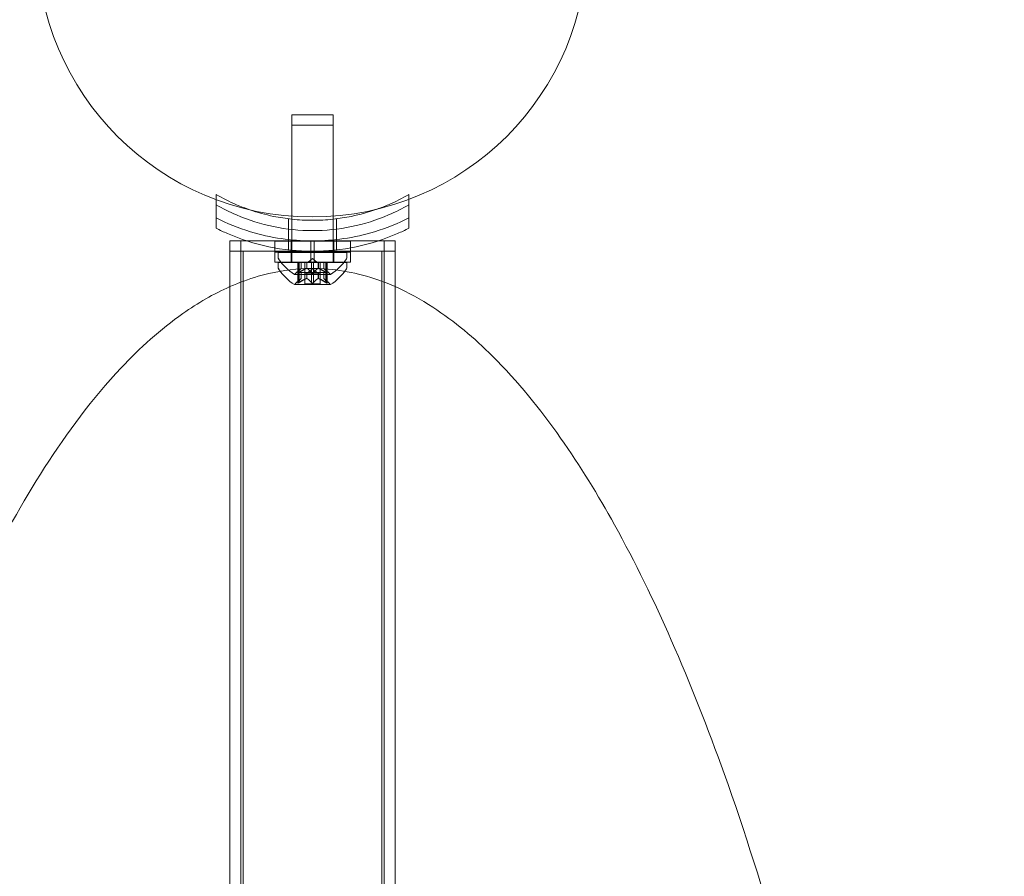
# Model space of a CAD drawing. Extents: x 0 to 940, y -193 to 247.
# Drawn here: x 833 to 842, y 51 to 58 of the extents above; entities that cross this region are included whole.
import ezdxf

# ---------------------------------------------------------------- set-up
doc = ezdxf.new("R2010")
doc.units = 0
doc.header["$MEASUREMENT"] = 0
doc.header["$PDMODE"] = 64
doc.styles.get("Standard").update_dxf_attribs({"font": 'Helvetica LT 57 Condensed_0.ttf'})
doc.dimstyles.new('FEET-METERS', dxfattribs={"dimtxt": 12, "dimasz": 7, "dimexe": 3, "dimexo": 3, "dimgap": 3, "dimtad": 0, "dimdec": 1, "dimzin": 3, "dimdsep": 46, "dimlunit": 4, "dimtxsty": 'Standard', "dimcen": 0.09, "dimadec": 0, "dimazin": 0, "dimtfac": 2, "dimtdec": 1, "dimtofl": 0, "dimtmove": 0, "dimatfit": 3, "dimfxl": 1, "dimfrac": 2, "dimtolj": 1, "dimtzin": 3, "dimarcsym": 0})

# ---------------------------------------------------------------- blocks, each defined once
blk = doc.blocks.new('*D27')
at = {"color": 0, "lineweight": -2, "transparency": 16777216}
for p, q in [((610.1859, 103.9724), (610.1859, 231.8793)), ((940.1744, -12.05), (940.1744, 231.8793)), ((617.1859, 228.8793), (737.6122, 228.8793)), ((933.1744, 228.8793), (831.4777, 228.8793))]:
    blk.add_line(p, q, dxfattribs=at)
at = {"color": 0, "lineweight": 0, "transparency": 16777216}
for points in [[(617.1859, 230.046), (617.1859, 227.7126), (610.1859, 228.8793)], [(933.1744, 230.046), (933.1744, 227.7126), (940.1744, 228.8793)]]:
    blk.add_solid(points, dxfattribs=at)
at = {"layer": 'Defpoints', "color": 0, "lineweight": 0, "transparency": 16777216}
for p in [(940.1744, 228.8793), (610.1859, 100.9724), (940.1744, -15.05)]:
    blk.add_point(p, dxfattribs=at)
at = {"color": 0, "lineweight": 0, "transparency": 16777216, "insert": (784.5449, 228.8793), "char_height": 12, "attachment_point": 5}
blk.add_mtext('\\A1;27\'-6" [8.4M]', dxfattribs=at)
blk = doc.blocks.new('new block')
at = {"color": 0, "linetype": 'Continuous', "lineweight": 0}
for p, q in [((835.6463, 57.5469), (835.8338, 57.5469)), ((835.6463, 57.4553), (835.6463, 57.5469)), ((835.8338, 57.5469), (836.0213, 57.5469)), ((836.0213, 57.4553), (836.0213, 57.5469)), ((836.0213, 57.4553), (835.6463, 57.4553)), ((835.6463, 57.4553), (835.6463, 56.6268)), ((836.0213, 57.4553), (836.0213, 56.6273)), ((834.9588, 56.824), (834.9588, 56.7767)), ((836.7088, 56.824), (836.7088, 56.7796)), ((834.9588, 56.7767), (834.9588, 56.7303)), ((834.9588, 56.5172), (834.9588, 56.7303)), ((836.7088, 56.7796), (836.7088, 56.7303)), ((836.7088, 56.7303), (836.7088, 56.5172)), ((835.6463, 56.6268), (835.6463, 56.5059)), ((836.0213, 56.6273), (836.0213, 56.5059)), ((835.6151, 56.6033), (835.6151, 56.5095)), ((836.0526, 56.6033), (836.0526, 56.5095)), ((835.6151, 56.5095), (835.6151, 56.3207)), ((835.6463, 56.5059), (835.6463, 56.3174)), ((836.0213, 56.5059), (836.0213, 56.3174)), ((836.0526, 56.5095), (836.0526, 56.3207)), ((835.0838, 56.3083), (835.0838, 56.4021)), ((835.2384, 56.4021), (835.0838, 56.4021)), ((835.1838, 13.9021), (835.1838, 56.4021)), ((835.8232, 56.4021), (835.2384, 56.4021)), ((835.4901, 56.3999), (836.1776, 56.3999)), ((835.4901, 56.3391), (835.4901, 56.3999)), ((835.6413, 56.3083), (835.6413, 56.3999)), ((835.8182, 56.3999), (835.8182, 56.3083)), ((835.8232, 56.4021), (835.8445, 56.4021)), ((836.4293, 56.4021), (835.8445, 56.4021)), ((835.8495, 56.3999), (835.8495, 56.3083)), ((836.0263, 56.3083), (836.0263, 56.3999)), ((836.1776, 56.3391), (836.1776, 56.3999)), ((836.5838, 56.4021), (836.4293, 56.4021)), ((836.4838, 13.9021), (836.4838, 56.4021)), ((836.5838, 56.3083), (836.5838, 56.4021)), ((835.0838, 56.3083), (835.4901, 56.3083)), ((835.0838, 56.3083), (835.0838, 38.6208)), ((835.2038, 56.3083), (835.2038, 13.9333)), ((835.4901, 56.3083), (835.4901, 56.3391)), ((835.8182, 56.3083), (835.4901, 56.3083)), ((835.4901, 56.3083), (835.4901, 56.2083)), ((835.4901, 56.3083), (836.1776, 56.3083)), ((835.4901, 56.2999), (836.1776, 56.2999)), ((835.5213, 56.2969), (835.8338, 56.2969)), ((835.5213, 56.2969), (835.5213, 56.256)), ((835.6413, 56.3083), (835.6413, 56.2083)), ((835.6463, 56.3174), (835.6463, 56.3083)), ((835.6463, 56.3083), (835.6463, 56.2083)), ((835.8182, 56.3083), (835.8182, 56.2083)), ((835.8182, 56.3083), (835.8495, 56.3083)), ((835.8338, 56.2969), (836.1463, 56.2969)), ((835.8495, 56.3083), (835.8495, 56.2083)), ((836.1776, 56.3083), (835.8495, 56.3083)), ((836.0213, 56.3174), (836.0213, 56.3083)), ((836.0213, 56.3083), (836.0213, 56.2083)), ((836.0263, 56.3083), (836.0263, 56.2083)), ((836.1463, 56.2969), (836.1463, 56.256)), ((836.1776, 56.3083), (836.1776, 56.3391)), ((836.1776, 56.3083), (836.1776, 56.2083)), ((836.1776, 56.3083), (836.5838, 56.3083)), ((836.4638, 56.3083), (836.4638, 13.9333)), ((836.5838, 56.3083), (836.5838, 13.9333)), ((835.8182, 56.2083), (835.4901, 56.2083)), ((836.1463, 56.2053), (835.5213, 56.2053)), ((835.5213, 56.1644), (835.5213, 56.2053)), ((835.6463, 56.2083), (835.6463, 56.2053)), ((835.7017, 56.2084), (835.7105, 56.2084)), ((835.7017, 56.1168), (835.7017, 56.2084)), ((835.7031, 56.1168), (835.7031, 56.2084)), ((835.7798, 56.2084), (835.7105, 56.2084)), ((835.7117, 56.1168), (835.7117, 56.2084)), ((835.7304, 56.1527), (835.7304, 56.2084)), ((835.7306, 56.1529), (835.7306, 56.2084)), ((835.7643, 56.1168), (835.7643, 56.2084)), ((835.7833, 56.2084), (835.7798, 56.2084)), ((835.781, 56.1527), (835.781, 56.2084)), ((835.8252, 56.2084), (835.7833, 56.2084)), ((835.7833, 56.1527), (835.7833, 56.2084)), ((835.8338, 56.2428), (835.7944, 56.2084)), ((835.8182, 56.2083), (835.8495, 56.2083)), ((835.8252, 56.2084), (835.8418, 56.2084)), ((835.8252, 56.1168), (835.8252, 56.2084)), ((835.8338, 56.2428), (835.8733, 56.2084)), ((835.8836, 56.2084), (835.8418, 56.2084)), ((835.8425, 56.1168), (835.8425, 56.2084)), ((836.1776, 56.2083), (835.8495, 56.2083)), ((835.8867, 56.2084), (835.8836, 56.2084)), ((835.8844, 56.1527), (835.8844, 56.2084)), ((835.956, 56.2084), (835.8867, 56.2084)), ((835.8867, 56.1527), (835.8867, 56.2084)), ((835.9033, 56.1168), (835.9033, 56.2084)), ((835.9371, 56.1529), (835.9371, 56.2084)), ((835.9373, 56.1527), (835.9373, 56.2084)), ((835.956, 56.2084), (835.966, 56.2084)), ((835.956, 56.1168), (835.956, 56.2084)), ((835.9646, 56.1168), (835.9646, 56.2084)), ((835.966, 56.1168), (835.966, 56.2084)), ((836.0213, 56.2083), (836.0213, 56.2053)), ((836.1463, 56.1644), (836.1463, 56.2053)), ((835.6703, 56.0965), (835.9973, 56.0965)), ((835.7306, 56.1529), (835.6856, 56.1136)), ((835.7117, 56.1168), (835.7017, 56.1168)), ((835.7017, 56.1168), (835.7017, 56.0207)), ((835.7031, 56.0238), (835.7031, 56.1168)), ((835.7117, 56.1168), (835.781, 56.1168)), ((835.7117, 56.0238), (835.7117, 56.1168)), ((835.7304, 56.0611), (835.7304, 56.1168)), ((835.7306, 56.1168), (835.7306, 56.0613)), ((835.7643, 56.1168), (835.7643, 56.0109)), ((835.7643, 56.1025), (835.8338, 56.1025)), ((835.781, 56.1168), (835.7841, 56.1168)), ((835.781, 56.0611), (835.781, 56.1168)), ((835.7833, 56.0611), (835.7833, 56.1168)), ((835.7841, 56.1168), (835.8259, 56.1168)), ((835.8338, 56.1512), (835.7944, 56.1168)), ((835.8252, 56.0238), (835.8252, 56.1168)), ((835.8425, 56.1168), (835.8259, 56.1168)), ((835.8338, 56.1512), (835.8733, 56.1168)), ((835.8338, 56.1025), (835.9033, 56.1025)), ((835.8425, 56.1168), (835.8844, 56.1168)), ((835.8425, 56.0238), (835.8425, 56.1168)), ((835.8844, 56.1168), (835.8879, 56.1168)), ((835.8844, 56.0611), (835.8844, 56.1168)), ((835.8867, 56.0611), (835.8867, 56.1168)), ((835.8879, 56.1168), (835.9572, 56.1168)), ((835.9033, 56.1168), (835.9033, 56.0109)), ((835.9371, 56.1529), (835.9821, 56.1136)), ((835.9371, 56.1168), (835.9371, 56.0613)), ((835.9373, 56.0611), (835.9373, 56.1168)), ((835.956, 56.0238), (835.956, 56.1168)), ((835.966, 56.1168), (835.9572, 56.1168)), ((835.9646, 56.0238), (835.9646, 56.1168)), ((835.966, 56.1168), (835.966, 56.0207)), ((835.6703, 56.0049), (835.9973, 56.0049)), ((835.7306, 56.0613), (835.6856, 56.022)), ((835.9033, 56.0109), (835.7643, 56.0109)), ((835.9371, 56.0613), (835.9821, 56.022))]:
    blk.add_line(p, q, dxfattribs=at)
blk.add_circle((835.83, 59.12), 2.5, dxfattribs=at)
blk.add_circle((835.83, 59.12), 2.5, dxfattribs=at)
for centre, radius, start, end in [((835.5526, 56.256), 0.0313, 180, 213.12972), ((835.9326, 56.5041), 0.4851, 213.12972, 237.07393), ((835.735, 56.5041), 0.4851, 302.92607, 326.87028), ((836.1151, 56.256), 0.0313, 326.87028, 360), ((835.5526, 56.1644), 0.0313, 180, 213.12972), ((835.9326, 56.4125), 0.4851, 213.12972, 237.07393), ((835.6703, 56.099), 0.0025, 236.87692, 270), ((835.6703, 56.099), 0.0025, 270, 329.99683), ((835.7266, 56.0665), 0.0625, 131.07082, 149.99683), ((835.9411, 56.0665), 0.0625, 30.00317, 48.92918), ((835.9973, 56.099), 0.0025, 210.00317, 270), ((835.9973, 56.099), 0.0025, 270, 303.12308), ((835.735, 56.4125), 0.4851, 302.92607, 326.87028), ((836.1151, 56.1644), 0.0313, 326.87028, 360), ((835.6703, 56.0074), 0.0025, 236.87692, 270), ((835.6703, 56.0074), 0.0025, 270, 329.99683), ((835.7266, 55.9749), 0.0625, 131.07082, 149.99683), ((835.9411, 55.9749), 0.0625, 30.00317, 48.92918), ((835.9973, 56.0074), 0.0025, 210.00317, 270), ((835.9973, 56.0074), 0.0025, 270, 303.12308)]:
    blk.add_arc(centre, radius, start, end, dxfattribs=at)
for points, knots in [([(834.9588, 56.824), (835.0177, 56.79), (835.0794, 56.759), (835.1828, 56.7146), (835.2231, 56.699), (835.2642, 56.6849)], [1.9894876, 1.9894876, 1.9894876, 1.9894876, 2.1997446, 2.1997446, 2.3294356, 2.3294356, 2.3294356, 2.3294356]), ([(836.4198, 56.6906), (836.4552, 56.7032), (836.4901, 56.7168), (836.5883, 56.759), (836.65, 56.79), (836.7088, 56.824)], [3.496308, 3.496308, 3.496308, 3.496308, 3.6087929, 3.6087929, 3.8190498, 3.8190498, 3.8190498, 3.8190498]), ([(834.9588, 56.7303), (835.0177, 56.6963), (835.0794, 56.6653), (835.2505, 56.5918), (835.3642, 56.5558), (835.5972, 56.5078), (835.7164, 56.4958), (835.9513, 56.4958), (836.0705, 56.5078), (836.3035, 56.5558), (836.4172, 56.5918), (836.5883, 56.6653), (836.65, 56.6963), (836.7088, 56.7303)], [1.989488, 1.989488, 1.989488, 1.989488, 2.199745, 2.199745, 2.552007, 2.552007, 2.904269, 2.904269, 3.256531, 3.256531, 3.608793, 3.608793, 3.81905, 3.81905, 3.81905, 3.81905]), ([(835.2642, 56.6849), (835.3346, 56.6607), (835.4071, 56.6407), (835.5355, 56.6143), (835.5908, 56.6056), (835.6463, 56.5996)], [2.3294356, 2.3294356, 2.3294356, 2.3294356, 2.5520066, 2.5520066, 2.7176331, 2.7176331, 2.7176331, 2.7176331]), ([(836.0213, 56.5996), (836.0769, 56.6056), (836.1322, 56.6143), (836.2663, 56.6419), (836.3443, 56.6638), (836.4198, 56.6906)], [3.0909043, 3.0909043, 3.0909043, 3.0909043, 3.2565308, 3.2565308, 3.496308, 3.496308, 3.496308, 3.496308]), ([(835.8232, 56.4021), (835.7338, 56.4026), (835.6418, 56.4094), (835.4551, 56.437), (835.3604, 56.4584), (835.1596, 56.5195), (835.0548, 56.5623), (834.9588, 56.6109)], [2.6249521, 2.6249521, 2.6249521, 2.6249521, 2.8926524, 2.8926524, 3.1709623, 3.1709623, 3.5061824, 3.5061824, 3.5061824, 3.5061824]), ([(835.6463, 56.5996), (835.7089, 56.5929), (835.7716, 56.5896), (835.8961, 56.5896), (835.9588, 56.5929), (836.0213, 56.5996)], [2.7176331, 2.7176331, 2.7176331, 2.7176331, 2.9042687, 2.9042687, 3.0909043, 3.0909043, 3.0909043, 3.0909043]), ([(836.7088, 56.6109), (836.6129, 56.5623), (836.5081, 56.5195), (836.3073, 56.4584), (836.2126, 56.437), (836.0259, 56.4094), (835.9339, 56.4026), (835.8445, 56.4021)], [1.7225029, 1.7225029, 1.7225029, 1.7225029, 2.0577229, 2.0577229, 2.3360328, 2.3360328, 2.6037331, 2.6037331, 2.6037331, 2.6037331]), ([(836.7088, 56.5172), (836.6753, 56.5002), (836.6409, 56.484), (836.4874, 56.4173), (836.3609, 56.3766), (836.1005, 56.3221), (835.9665, 56.3083), (835.7012, 56.3083), (835.5672, 56.3221), (835.3068, 56.3766), (835.1803, 56.4173), (835.0268, 56.484), (834.9924, 56.5002), (834.9588, 56.5172)], [9.480304, 9.480304, 9.480304, 9.480304, 9.597784, 9.597784, 9.99562, 9.99562, 10.393456, 10.393456, 10.791292, 10.791292, 11.189128, 11.189128, 11.306609, 11.306609, 11.306609, 11.306609]), ([(836.5838, 55.987), (836.4878, 56.0294), (836.3887, 56.065), (836.1066, 56.1399), (835.9176, 56.1603), (835.598, 56.141), (835.4667, 56.1174), (835.2523, 56.0552), (835.1669, 56.0237), (835.0838, 55.987)], [-3.19178845, -3.19178845, -3.19178845, -3.19178845, -3.17128011, -3.17128011, -3.13519376, -3.13519376, -3.10960299, -3.10960299, -3.09186308, -3.09186308, -3.09186308, -3.09186308]), ([(835.7021, 56.1136), (835.702, 56.1136), (835.702, 56.1135), (835.7018, 56.1129), (835.7017, 56.1124), (835.7018, 56.1117), (835.702, 56.1115), (835.7024, 56.1112), (835.7026, 56.1111), (835.7029, 56.1111), (835.703, 56.1111), (835.703, 56.1111), (835.703, 56.1111), (835.7031, 56.1111), (835.7031, 56.1111), (835.7031, 56.1111), (835.7031, 56.1111), (835.7031, 56.1111), (835.7031, 56.1111), (835.7032, 56.1111), (835.7032, 56.1111), (835.7035, 56.1111), (835.7038, 56.1112), (835.7045, 56.1114), (835.705, 56.1115), (835.7061, 56.112), (835.7068, 56.1123), (835.708, 56.113), (835.7086, 56.1133), (835.7091, 56.1136)], [0, 0, 0, 0, 0.00041232, 0.00041232, 0.00367036, 0.00367036, 0.0061271, 0.0061271, 0.00796491, 0.00796491, 0.00815345, 0.00815345, 0.00825503, 0.00825503, 0.00831852, 0.00831852, 0.00838777, 0.00838777, 0.00848273, 0.00848273, 0.00870295, 0.00870295, 0.01013563, 0.01013563, 0.01215525, 0.01215525, 0.01467787, 0.01467787, 0.0166517, 0.0166517, 0.0166517, 0.0166517]), ([(835.7091, 56.1136), (835.709, 56.1136), (835.7089, 56.1135), (835.7079, 56.1129), (835.7071, 56.1124), (835.7056, 56.1118), (835.705, 56.1115), (835.704, 56.1112), (835.7036, 56.1111), (835.7032, 56.1111), (835.7032, 56.1111), (835.7031, 56.1111), (835.7031, 56.1111), (835.7031, 56.1111), (835.7031, 56.1111), (835.7031, 56.1111), (835.7031, 56.1111), (835.703, 56.1111), (835.703, 56.1111), (835.703, 56.1111), (835.7029, 56.1111), (835.7027, 56.1111), (835.7025, 56.1112), (835.7021, 56.1113), (835.7019, 56.1115), (835.7017, 56.112), (835.7017, 56.1123), (835.7018, 56.113), (835.7019, 56.1133), (835.7021, 56.1136)], [0, 0, 0, 0, 0.00041133, 0.00041133, 0.0035034, 0.0035034, 0.00594033, 0.00594033, 0.00795678, 0.00795678, 0.00816734, 0.00816734, 0.00825334, 0.00825334, 0.00831687, 0.00831687, 0.00838579, 0.00838579, 0.00847957, 0.00847957, 0.00869405, 0.00869405, 0.01012524, 0.01012524, 0.01214061, 0.01214061, 0.01467168, 0.01467168, 0.01664979, 0.01664979, 0.01664979, 0.01664979]), ([(835.7031, 56.1154), (835.7027, 56.1148), (835.7024, 56.1143), (835.7021, 56.1138), (835.7021, 56.1137), (835.7021, 56.1136)], [0.007300399, 0.007300399, 0.007300399, 0.007300399, 0.009949303, 0.009949303, 0.010414835, 0.010414835, 0.010414835, 0.010414835]), ([(835.7091, 56.1136), (835.7092, 56.1137), (835.7094, 56.1138), (835.7098, 56.1141), (835.7102, 56.1143), (835.7105, 56.1145)], [0.026417714, 0.026417714, 0.026417714, 0.026417714, 0.026883246, 0.026883246, 0.028070805, 0.028070805, 0.028070805, 0.028070805]), ([(835.73, 56.1523), (835.7301, 56.1524), (835.7302, 56.1525), (835.7303, 56.1526), (835.7304, 56.1527), (835.7304, 56.1527)], [0.006463967, 0.006463967, 0.006463967, 0.006463967, 0.007125803, 0.007125803, 0.007719964, 0.007719964, 0.007719964, 0.007719964]), ([(835.7798, 56.1523), (835.78, 56.1524), (835.7802, 56.1525), (835.781, 56.1527), (835.7817, 56.1529), (835.7826, 56.1529), (835.783, 56.1528), (835.7833, 56.1527)], [0.006463967, 0.006463967, 0.006463967, 0.006463967, 0.007125803, 0.007125803, 0.009029787, 0.009029787, 0.010339612, 0.010339612, 0.010339612, 0.010339612]), ([(835.7841, 56.1523), (835.784, 56.1524), (835.7838, 56.1525), (835.7836, 56.1526), (835.7834, 56.1527), (835.7833, 56.1527)], [0.006463967, 0.006463967, 0.006463967, 0.006463967, 0.007125803, 0.007125803, 0.007719964, 0.007719964, 0.007719964, 0.007719964]), ([(835.8252, 56.1154), (835.8256, 56.1148), (835.826, 56.1143), (835.8266, 56.1138), (835.8267, 56.1137), (835.8268, 56.1136)], [0.007300399, 0.007300399, 0.007300399, 0.007300399, 0.009949303, 0.009949303, 0.010414835, 0.010414835, 0.010414835, 0.010414835]), ([(835.8268, 56.1136), (835.8269, 56.1136), (835.827, 56.1135), (835.8277, 56.1129), (835.8284, 56.1125), (835.8299, 56.1118), (835.8306, 56.1116), (835.832, 56.1112), (835.8327, 56.1111), (835.8335, 56.1111), (835.8336, 56.1111), (835.8337, 56.1111), (835.8337, 56.1111), (835.8338, 56.1111), (835.8338, 56.1111), (835.8339, 56.1111), (835.8339, 56.1111), (835.8339, 56.1111), (835.834, 56.1111), (835.8341, 56.1111), (835.8341, 56.1111), (835.8347, 56.1111), (835.8352, 56.1112), (835.8363, 56.1113), (835.8369, 56.1115), (835.8382, 56.112), (835.8389, 56.1123), (835.84, 56.113), (835.8405, 56.1133), (835.8409, 56.1136)], [0, 0, 0, 0, 0.00041348, 0.00041348, 0.00335938, 0.00335938, 0.00572359, 0.00572359, 0.00794646, 0.00794646, 0.00816387, 0.00816387, 0.00825132, 0.00825132, 0.00831543, 0.00831543, 0.00838451, 0.00838451, 0.0084777, 0.0084777, 0.00868732, 0.00868732, 0.01011652, 0.01011652, 0.01212817, 0.01212817, 0.01466672, 0.01466672, 0.01664861, 0.01664861, 0.01664861, 0.01664861]), ([(835.8409, 56.1136), (835.8408, 56.1136), (835.8407, 56.1135), (835.84, 56.1129), (835.8393, 56.1125), (835.8379, 56.1118), (835.8372, 56.1116), (835.8357, 56.1112), (835.835, 56.1111), (835.8342, 56.1111), (835.8341, 56.1111), (835.834, 56.1111), (835.834, 56.1111), (835.8339, 56.1111), (835.8339, 56.1111), (835.8338, 56.1111), (835.8338, 56.1111), (835.8338, 56.1111), (835.8337, 56.1111), (835.8336, 56.1111), (835.8336, 56.1111), (835.833, 56.1111), (835.8325, 56.1112), (835.8314, 56.1113), (835.8308, 56.1115), (835.8295, 56.112), (835.8288, 56.1123), (835.8277, 56.113), (835.8272, 56.1133), (835.8268, 56.1136)], [0, 0, 0, 0, 0.00041393, 0.00041393, 0.00331032, 0.00331032, 0.00567645, 0.00567645, 0.00794407, 0.00794407, 0.00816309, 0.00816309, 0.00825092, 0.00825092, 0.00831521, 0.00831521, 0.00838441, 0.00838441, 0.0084776, 0.0084776, 0.00868657, 0.00868657, 0.01011525, 0.01011525, 0.0121263, 0.0121263, 0.01466595, 0.01466595, 0.01664838, 0.01664838, 0.01664838, 0.01664838]), ([(835.8409, 56.1136), (835.841, 56.1137), (835.8411, 56.1138), (835.8414, 56.1141), (835.8416, 56.1143), (835.8418, 56.1145)], [0.026417714, 0.026417714, 0.026417714, 0.026417714, 0.026883246, 0.026883246, 0.028070805, 0.028070805, 0.028070805, 0.028070805]), ([(835.8836, 56.1523), (835.8837, 56.1524), (835.8839, 56.1525), (835.8844, 56.1527), (835.8849, 56.1529), (835.8859, 56.1529), (835.8863, 56.1528), (835.8867, 56.1527)], [0.006463967, 0.006463967, 0.006463967, 0.006463967, 0.007125803, 0.007125803, 0.009029787, 0.009029787, 0.010339612, 0.010339612, 0.010339612, 0.010339612]), ([(835.8879, 56.1523), (835.8877, 56.1524), (835.8875, 56.1525), (835.8871, 56.1526), (835.8869, 56.1527), (835.8867, 56.1527)], [0.006463967, 0.006463967, 0.006463967, 0.006463967, 0.007125803, 0.007125803, 0.007719964, 0.007719964, 0.007719964, 0.007719964]), ([(835.9377, 56.1523), (835.9376, 56.1524), (835.9375, 56.1525), (835.9372, 56.1527), (835.9371, 56.1529), (835.9371, 56.1529)], [0.006463967, 0.006463967, 0.006463967, 0.006463967, 0.007125803, 0.007125803, 0.009029787, 0.009029787, 0.009029787, 0.009029787]), ([(835.956, 56.1154), (835.9567, 56.1148), (835.9575, 56.1143), (835.9583, 56.1138), (835.9585, 56.1137), (835.9586, 56.1136)], [0.007300399, 0.007300399, 0.007300399, 0.007300399, 0.009949303, 0.009949303, 0.010414835, 0.010414835, 0.010414835, 0.010414835]), ([(835.9586, 56.1136), (835.9587, 56.1136), (835.9588, 56.1135), (835.9598, 56.1129), (835.9607, 56.1124), (835.9621, 56.1118), (835.9627, 56.1115), (835.9637, 56.1112), (835.9641, 56.1111), (835.9645, 56.1111), (835.9645, 56.1111), (835.9646, 56.1111), (835.9646, 56.1111), (835.9646, 56.1111), (835.9646, 56.1111), (835.9646, 56.1111), (835.9646, 56.1111), (835.9647, 56.1111), (835.9647, 56.1111), (835.9647, 56.1111), (835.9648, 56.1111), (835.965, 56.1111), (835.9652, 56.1112), (835.9656, 56.1113), (835.9658, 56.1115), (835.966, 56.112), (835.966, 56.1123), (835.9659, 56.113), (835.9658, 56.1133), (835.9656, 56.1136)], [0, 0, 0, 0, 0.00041106, 0.00041106, 0.0035373, 0.0035373, 0.00597776, 0.00597776, 0.00795862, 0.00795862, 0.008168, 0.008168, 0.00825376, 0.00825376, 0.00831721, 0.00831721, 0.00838612, 0.00838612, 0.00848005, 0.00848005, 0.00869554, 0.00869554, 0.01012717, 0.01012717, 0.01214334, 0.01214334, 0.01467282, 0.01467282, 0.01665013, 0.01665013, 0.01665013, 0.01665013]), ([(835.9656, 56.1136), (835.9657, 56.1136), (835.9657, 56.1135), (835.9659, 56.1129), (835.966, 56.1124), (835.9659, 56.1117), (835.9657, 56.1115), (835.9653, 56.1112), (835.9651, 56.1111), (835.9648, 56.1111), (835.9647, 56.1111), (835.9647, 56.1111), (835.9647, 56.1111), (835.9646, 56.1111), (835.9646, 56.1111), (835.9646, 56.1111), (835.9646, 56.1111), (835.9646, 56.1111), (835.9646, 56.1111), (835.9645, 56.1111), (835.9645, 56.1111), (835.9642, 56.1111), (835.9639, 56.1112), (835.9631, 56.1114), (835.9627, 56.1115), (835.9615, 56.112), (835.9609, 56.1123), (835.9597, 56.113), (835.9591, 56.1133), (835.9586, 56.1136)], [0, 0, 0, 0, 0.00041176, 0.00041176, 0.00365422, 0.00365422, 0.00610875, 0.00610875, 0.00796436, 0.00796436, 0.00817423, 0.00817423, 0.00825796, 0.00825796, 0.00832097, 0.00832097, 0.00839048, 0.00839048, 0.00848722, 0.00848722, 0.00871815, 0.00871815, 0.01015814, 0.01015814, 0.01218673, 0.01218673, 0.01468858, 0.01468858, 0.01665151, 0.01665151, 0.01665151, 0.01665151]), ([(835.9656, 56.1136), (835.9656, 56.1137), (835.9656, 56.1138), (835.9654, 56.1141), (835.9653, 56.1143), (835.9652, 56.1145)], [0.026417714, 0.026417714, 0.026417714, 0.026417714, 0.026883246, 0.026883246, 0.028070805, 0.028070805, 0.028070805, 0.028070805]), ([(835.7021, 56.022), (835.702, 56.022), (835.702, 56.0219), (835.7018, 56.0213), (835.7017, 56.0208), (835.7018, 56.0201), (835.702, 56.0199), (835.7024, 56.0196), (835.7026, 56.0195), (835.7029, 56.0195), (835.703, 56.0195), (835.703, 56.0195), (835.703, 56.0195), (835.7031, 56.0195), (835.7031, 56.0195), (835.7031, 56.0195), (835.7031, 56.0195), (835.7031, 56.0195), (835.7031, 56.0195), (835.7032, 56.0195), (835.7032, 56.0195), (835.7035, 56.0195), (835.7038, 56.0196), (835.7045, 56.0198), (835.705, 56.0199), (835.7061, 56.0204), (835.7068, 56.0207), (835.708, 56.0214), (835.7086, 56.0217), (835.7091, 56.022)], [0, 0, 0, 0, 0.00041232, 0.00041232, 0.00367036, 0.00367036, 0.0061271, 0.0061271, 0.00796491, 0.00796491, 0.00815345, 0.00815345, 0.00825503, 0.00825503, 0.00831852, 0.00831852, 0.00838777, 0.00838777, 0.00848273, 0.00848273, 0.00870295, 0.00870295, 0.01013563, 0.01013563, 0.01215525, 0.01215525, 0.01467787, 0.01467787, 0.0166517, 0.0166517, 0.0166517, 0.0166517]), ([(835.7091, 56.022), (835.709, 56.022), (835.7089, 56.0219), (835.7079, 56.0213), (835.7071, 56.0208), (835.7056, 56.0202), (835.705, 56.0199), (835.704, 56.0196), (835.7036, 56.0195), (835.7032, 56.0195), (835.7032, 56.0195), (835.7031, 56.0195), (835.7031, 56.0195), (835.7031, 56.0195), (835.7031, 56.0195), (835.7031, 56.0195), (835.7031, 56.0195), (835.703, 56.0195), (835.703, 56.0195), (835.703, 56.0195), (835.7029, 56.0195), (835.7027, 56.0195), (835.7025, 56.0196), (835.7021, 56.0197), (835.7019, 56.0199), (835.7017, 56.0204), (835.7017, 56.0207), (835.7018, 56.0214), (835.7019, 56.0217), (835.7021, 56.022)], [0, 0, 0, 0, 0.00041133, 0.00041133, 0.0035034, 0.0035034, 0.00594033, 0.00594033, 0.00795678, 0.00795678, 0.00816734, 0.00816734, 0.00825334, 0.00825334, 0.00831687, 0.00831687, 0.00838579, 0.00838579, 0.00847957, 0.00847957, 0.00869405, 0.00869405, 0.01012524, 0.01012524, 0.01214061, 0.01214061, 0.01467168, 0.01467168, 0.01664979, 0.01664979, 0.01664979, 0.01664979]), ([(835.7021, 56.022), (835.7021, 56.0221), (835.7021, 56.0222), (835.7023, 56.0225), (835.7024, 56.0227), (835.7025, 56.0229)], [0.026417714, 0.026417714, 0.026417714, 0.026417714, 0.026883246, 0.026883246, 0.028070805, 0.028070805, 0.028070805, 0.028070805]), ([(835.7117, 56.0238), (835.711, 56.0232), (835.7102, 56.0227), (835.7094, 56.0222), (835.7092, 56.0221), (835.7091, 56.022)], [0.007300399, 0.007300399, 0.007300399, 0.007300399, 0.009949303, 0.009949303, 0.010414835, 0.010414835, 0.010414835, 0.010414835]), ([(835.73, 56.0607), (835.7301, 56.0608), (835.7302, 56.0609), (835.7305, 56.0611), (835.7306, 56.0613), (835.7306, 56.0613)], [0.006463967, 0.006463967, 0.006463967, 0.006463967, 0.007125803, 0.007125803, 0.009029787, 0.009029787, 0.009029787, 0.009029787]), ([(835.7798, 56.0607), (835.78, 56.0608), (835.7802, 56.0609), (835.7806, 56.061), (835.7808, 56.0611), (835.781, 56.0611)], [0.006463967, 0.006463967, 0.006463967, 0.006463967, 0.007125803, 0.007125803, 0.007719964, 0.007719964, 0.007719964, 0.007719964]), ([(835.7841, 56.0607), (835.784, 56.0608), (835.7838, 56.0609), (835.7833, 56.0611), (835.7828, 56.0613), (835.7818, 56.0613), (835.7814, 56.0612), (835.781, 56.0611)], [0.006463967, 0.006463967, 0.006463967, 0.006463967, 0.007125803, 0.007125803, 0.009029787, 0.009029787, 0.010339612, 0.010339612, 0.010339612, 0.010339612]), ([(835.8268, 56.022), (835.8267, 56.0221), (835.8266, 56.0222), (835.8263, 56.0225), (835.8261, 56.0227), (835.8259, 56.0229)], [0.026417714, 0.026417714, 0.026417714, 0.026417714, 0.026883246, 0.026883246, 0.028070805, 0.028070805, 0.028070805, 0.028070805]), ([(835.8409, 56.022), (835.8408, 56.022), (835.8407, 56.0219), (835.84, 56.0213), (835.8393, 56.0209), (835.8379, 56.0202), (835.8372, 56.02), (835.8357, 56.0196), (835.835, 56.0195), (835.8342, 56.0195), (835.8341, 56.0195), (835.834, 56.0195), (835.834, 56.0195), (835.8339, 56.0195), (835.8339, 56.0195), (835.8338, 56.0195), (835.8338, 56.0195), (835.8338, 56.0195), (835.8337, 56.0195), (835.8336, 56.0195), (835.8336, 56.0195), (835.833, 56.0195), (835.8325, 56.0196), (835.8314, 56.0197), (835.8308, 56.0199), (835.8295, 56.0204), (835.8288, 56.0207), (835.8277, 56.0214), (835.8272, 56.0217), (835.8268, 56.022)], [0, 0, 0, 0, 0.00041393, 0.00041393, 0.00331032, 0.00331032, 0.00567645, 0.00567645, 0.00794407, 0.00794407, 0.00816309, 0.00816309, 0.00825092, 0.00825092, 0.00831521, 0.00831521, 0.00838441, 0.00838441, 0.0084776, 0.0084776, 0.00868657, 0.00868657, 0.01011525, 0.01011525, 0.0121263, 0.0121263, 0.01466595, 0.01466595, 0.01664838, 0.01664838, 0.01664838, 0.01664838]), ([(835.8268, 56.022), (835.8269, 56.022), (835.827, 56.0219), (835.8277, 56.0213), (835.8284, 56.0209), (835.8299, 56.0202), (835.8306, 56.02), (835.832, 56.0196), (835.8327, 56.0195), (835.8335, 56.0195), (835.8336, 56.0195), (835.8337, 56.0195), (835.8337, 56.0195), (835.8338, 56.0195), (835.8338, 56.0195), (835.8339, 56.0195), (835.8339, 56.0195), (835.8339, 56.0195), (835.834, 56.0195), (835.8341, 56.0195), (835.8341, 56.0195), (835.8347, 56.0195), (835.8352, 56.0196), (835.8363, 56.0197), (835.8369, 56.0199), (835.8382, 56.0204), (835.8389, 56.0207), (835.84, 56.0214), (835.8405, 56.0217), (835.8409, 56.022)], [0, 0, 0, 0, 0.00041348, 0.00041348, 0.00335938, 0.00335938, 0.00572359, 0.00572359, 0.00794646, 0.00794646, 0.00816387, 0.00816387, 0.00825132, 0.00825132, 0.00831543, 0.00831543, 0.00838451, 0.00838451, 0.0084777, 0.0084777, 0.00868732, 0.00868732, 0.01011652, 0.01011652, 0.01212817, 0.01212817, 0.01466672, 0.01466672, 0.01664861, 0.01664861, 0.01664861, 0.01664861]), ([(835.8425, 56.0238), (835.8421, 56.0232), (835.8417, 56.0227), (835.8411, 56.0222), (835.841, 56.0221), (835.8409, 56.022)], [0.007300399, 0.007300399, 0.007300399, 0.007300399, 0.009949303, 0.009949303, 0.010414835, 0.010414835, 0.010414835, 0.010414835]), ([(835.8836, 56.0607), (835.8837, 56.0608), (835.8839, 56.0609), (835.8841, 56.061), (835.8843, 56.0611), (835.8844, 56.0611)], [0.006463967, 0.006463967, 0.006463967, 0.006463967, 0.007125803, 0.007125803, 0.007719964, 0.007719964, 0.007719964, 0.007719964]), ([(835.8879, 56.0607), (835.8877, 56.0608), (835.8875, 56.0609), (835.8867, 56.0611), (835.886, 56.0613), (835.8851, 56.0613), (835.8847, 56.0612), (835.8844, 56.0611)], [0.006463967, 0.006463967, 0.006463967, 0.006463967, 0.007125803, 0.007125803, 0.009029787, 0.009029787, 0.010339612, 0.010339612, 0.010339612, 0.010339612]), ([(835.9377, 56.0607), (835.9376, 56.0608), (835.9375, 56.0609), (835.9374, 56.061), (835.9373, 56.0611), (835.9373, 56.0611)], [0.006463967, 0.006463967, 0.006463967, 0.006463967, 0.007125803, 0.007125803, 0.007719964, 0.007719964, 0.007719964, 0.007719964]), ([(835.9586, 56.022), (835.9585, 56.0221), (835.9583, 56.0222), (835.9579, 56.0225), (835.9575, 56.0227), (835.9572, 56.0229)], [0.026417714, 0.026417714, 0.026417714, 0.026417714, 0.026883246, 0.026883246, 0.028070805, 0.028070805, 0.028070805, 0.028070805]), ([(835.9656, 56.022), (835.9657, 56.022), (835.9657, 56.0219), (835.9659, 56.0213), (835.966, 56.0208), (835.9659, 56.0201), (835.9657, 56.0199), (835.9653, 56.0196), (835.9651, 56.0195), (835.9648, 56.0195), (835.9647, 56.0195), (835.9647, 56.0195), (835.9647, 56.0195), (835.9646, 56.0195), (835.9646, 56.0195), (835.9646, 56.0195), (835.9646, 56.0195), (835.9646, 56.0195), (835.9646, 56.0195), (835.9645, 56.0195), (835.9645, 56.0195), (835.9642, 56.0195), (835.9639, 56.0196), (835.9631, 56.0198), (835.9627, 56.0199), (835.9615, 56.0204), (835.9609, 56.0207), (835.9597, 56.0214), (835.9591, 56.0217), (835.9586, 56.022)], [0, 0, 0, 0, 0.00041176, 0.00041176, 0.00365422, 0.00365422, 0.00610875, 0.00610875, 0.00796436, 0.00796436, 0.00817423, 0.00817423, 0.00825796, 0.00825796, 0.00832097, 0.00832097, 0.00839048, 0.00839048, 0.00848722, 0.00848722, 0.00871815, 0.00871815, 0.01015814, 0.01015814, 0.01218673, 0.01218673, 0.01468858, 0.01468858, 0.01665151, 0.01665151, 0.01665151, 0.01665151]), ([(835.9586, 56.022), (835.9587, 56.022), (835.9588, 56.0219), (835.9598, 56.0213), (835.9607, 56.0208), (835.9621, 56.0202), (835.9627, 56.0199), (835.9637, 56.0196), (835.9641, 56.0195), (835.9645, 56.0195), (835.9645, 56.0195), (835.9646, 56.0195), (835.9646, 56.0195), (835.9646, 56.0195), (835.9646, 56.0195), (835.9646, 56.0195), (835.9646, 56.0195), (835.9647, 56.0195), (835.9647, 56.0195), (835.9647, 56.0195), (835.9648, 56.0195), (835.965, 56.0195), (835.9652, 56.0196), (835.9656, 56.0197), (835.9658, 56.0199), (835.966, 56.0204), (835.966, 56.0207), (835.9659, 56.0214), (835.9658, 56.0217), (835.9656, 56.022)], [0, 0, 0, 0, 0.00041106, 0.00041106, 0.0035373, 0.0035373, 0.00597776, 0.00597776, 0.00795862, 0.00795862, 0.008168, 0.008168, 0.00825376, 0.00825376, 0.00831721, 0.00831721, 0.00838612, 0.00838612, 0.00848005, 0.00848005, 0.00869554, 0.00869554, 0.01012717, 0.01012717, 0.01214334, 0.01214334, 0.01467282, 0.01467282, 0.01665013, 0.01665013, 0.01665013, 0.01665013]), ([(835.9646, 56.0238), (835.965, 56.0232), (835.9653, 56.0227), (835.9656, 56.0222), (835.9656, 56.0221), (835.9656, 56.022)], [0.007300399, 0.007300399, 0.007300399, 0.007300399, 0.009949303, 0.009949303, 0.010414835, 0.010414835, 0.010414835, 0.010414835]), ([(835.0838, 55.987), (834.9331, 55.9203), (834.7905, 55.8368), (834.451, 55.5986), (834.2657, 55.4299), (833.8324, 54.9698), (833.6053, 54.6618), (833.1953, 54.0235), (833.0129, 53.6923), (832.5985, 52.8568), (832.3838, 52.3443), (831.9963, 51.3041), (831.8238, 50.7764), (831.3537, 49.1829), (831.1029, 48.1085), (830.581, 45.4422), (830.3563, 43.8426), (830.0567, 40.9077), (829.9635, 39.5819), (829.8781, 37.582), (829.8589, 36.9071), (829.849, 36.2325)], [-3.091863, -3.091863, -3.091863, -3.091863, -3.059481, -3.059481, -3.00936, -3.00936, -2.93172, -2.93172, -2.854081, -2.854081, -2.739898, -2.739898, -2.625715, -2.625715, -2.397349, -2.397349, -2.060264, -2.060264, -1.785695, -1.785695, -1.645793, -1.645793, -1.645793, -1.645793]), ([(836.5838, 14.3172), (836.7884, 14.4075), (836.9769, 14.5283), (837.365, 14.8343), (837.557, 15.0285), (838.0273, 15.5791), (838.2771, 15.9567), (838.7239, 16.7347), (838.9204, 17.136), (839.3837, 18.1912), (839.625, 18.8571), (840.0536, 20.2067), (840.2401, 20.8902), (840.6685, 22.662), (840.88, 23.7547), (841.2943, 26.3336), (841.4677, 27.8249), (841.7383, 31.1089), (841.8139, 32.9006), (841.8337, 36.044), (841.8051, 37.398), (841.6761, 39.997), (841.5815, 41.2426), (841.3494, 43.4256), (841.2278, 44.3643), (840.9364, 46.2148), (840.7678, 47.1266), (840.4245, 48.6757), (840.2656, 49.3164), (839.9319, 50.4936), (839.7629, 51.0316), (839.4269, 51.9718), (839.2683, 52.3768), (838.9362, 53.1311), (838.766, 53.4819), (838.427, 54.0934), (838.2655, 54.3575), (837.9022, 54.8741), (837.6992, 55.1265), (837.3039, 55.5193), (837.125, 55.6709), (836.8186, 55.8702), (836.7038, 55.9339), (836.5838, 55.987)], [-6.233219, -6.233219, -6.233219, -6.233219, -6.189323, -6.189323, -6.134448, -6.134448, -6.042432, -6.042432, -5.950416, -5.950416, -5.804441, -5.804441, -5.658467, -5.658467, -5.427851, -5.427851, -5.115545, -5.115545, -4.744622, -4.744622, -4.463533, -4.463533, -4.204402, -4.204402, -4.008356, -4.008356, -3.816174, -3.816174, -3.679592, -3.679592, -3.563183, -3.563183, -3.473388, -3.473388, -3.393199, -3.393199, -3.329915, -3.329915, -3.26428, -3.26428, -3.217536, -3.217536, -3.191788, -3.191788, -3.191788, -3.191788])]:
    blk.add_open_spline(points, degree=3, knots=knots, dxfattribs=at)
for points, weights in [([(835.73, 56.1523), (835.7186, 56.1418), (835.7025, 56.1145)], [1.2877924798, 1.2144124615, 1.05685445761]), ([(835.7031, 56.1154), (835.7191, 56.1425), (835.7304, 56.1527)], [1.06120691497, 1.21890298912, 1.29071555247]), ([(835.7798, 56.1523), (835.7511, 56.1418), (835.7105, 56.1145)], [1.2877924798, 1.2144124615, 1.05685445761]), ([(835.7117, 56.1154), (835.7523, 56.1425), (835.781, 56.1527)], [1.06120691497, 1.21890298912, 1.29071555247]), ([(835.8252, 56.1154), (835.8006, 56.1425), (835.7833, 56.1527)], [1.06120691497, 1.21890298912, 1.29071555247]), ([(835.7841, 56.1523), (835.8014, 56.1418), (835.8259, 56.1145)], [1.2877924798, 1.2144124615, 1.05685445761]), ([(835.8836, 56.1523), (835.8663, 56.1418), (835.8418, 56.1145)], [1.2877924798, 1.2144124615, 1.05685445761]), ([(835.8425, 56.1154), (835.8671, 56.1425), (835.8844, 56.1527)], [1.06120691497, 1.21890298912, 1.29071555247]), ([(835.956, 56.1154), (835.9154, 56.1425), (835.8867, 56.1527)], [1.06120691497, 1.21890298912, 1.29071555247]), ([(835.8879, 56.1523), (835.9166, 56.1418), (835.9572, 56.1145)], [1.2877924798, 1.2144124615, 1.05685445761]), ([(835.9646, 56.1154), (835.9486, 56.1425), (835.9373, 56.1527)], [1.06120691497, 1.21890298912, 1.29071555247]), ([(835.9377, 56.1523), (835.9491, 56.1418), (835.9652, 56.1145)], [1.2877924798, 1.2144124615, 1.05685445761]), ([(835.73, 56.0607), (835.7186, 56.0502), (835.7025, 56.0229)], [1.2877924798, 1.2144124615, 1.05685445761]), ([(835.7031, 56.0238), (835.7191, 56.0509), (835.7304, 56.0611)], [1.06120691497, 1.21890298912, 1.29071555247]), ([(835.7798, 56.0607), (835.7511, 56.0502), (835.7105, 56.0229)], [1.2877924798, 1.2144124615, 1.05685445761]), ([(835.7117, 56.0238), (835.7523, 56.0509), (835.781, 56.0611)], [1.06120691497, 1.21890298912, 1.29071555247]), ([(835.8252, 56.0238), (835.8006, 56.0509), (835.7833, 56.0611)], [1.06120691497, 1.21890298912, 1.29071555247]), ([(835.7841, 56.0607), (835.8014, 56.0502), (835.8259, 56.0229)], [1.2877924798, 1.2144124615, 1.05685445761]), ([(835.8836, 56.0607), (835.8663, 56.0502), (835.8418, 56.0229)], [1.2877924798, 1.2144124615, 1.05685445761]), ([(835.8425, 56.0238), (835.8671, 56.0509), (835.8844, 56.0611)], [1.06120691497, 1.21890298912, 1.29071555247]), ([(835.956, 56.0238), (835.9154, 56.0509), (835.8867, 56.0611)], [1.06120691497, 1.21890298912, 1.29071555247]), ([(835.8879, 56.0607), (835.9166, 56.0502), (835.9572, 56.0229)], [1.2877924798, 1.2144124615, 1.05685445761]), ([(835.9646, 56.0238), (835.9486, 56.0509), (835.9373, 56.0611)], [1.06120691497, 1.21890298912, 1.29071555247]), ([(835.9377, 56.0607), (835.9491, 56.0502), (835.9652, 56.0229)], [1.2877924798, 1.2144124615, 1.05685445761])]:
    blk.add_rational_spline(points, weights, degree=2, dxfattribs=at)
for points in [[(835.7117, 56.1154), (835.7113, 56.1151), (835.7109, 56.1148), (835.7105, 56.1145)], [(835.7304, 56.1527), (835.7305, 56.1528), (835.7306, 56.1529), (835.7306, 56.1529)], [(835.7306, 56.1529), (835.7306, 56.1529), (835.7305, 56.1528), (835.7304, 56.1527)], [(835.8425, 56.1154), (835.8423, 56.1151), (835.8421, 56.1148), (835.8418, 56.1145)], [(835.9646, 56.1154), (835.9648, 56.1151), (835.965, 56.1148), (835.9652, 56.1145)], [(835.7031, 56.0238), (835.7029, 56.0235), (835.7027, 56.0232), (835.7025, 56.0229)], [(835.8252, 56.0238), (835.8254, 56.0235), (835.8256, 56.0232), (835.8259, 56.0229)], [(835.9371, 56.0613), (835.9371, 56.0613), (835.9372, 56.0612), (835.9373, 56.0611)], [(835.9371, 56.0613), (835.9371, 56.0613), (835.9372, 56.0612), (835.9373, 56.0611)], [(835.956, 56.0238), (835.9564, 56.0235), (835.9568, 56.0232), (835.9572, 56.0229)]]:
    blk.add_open_spline(points, degree=3, dxfattribs=at)
blk = doc.blocks.new('b504955r0')
at = {"lineweight": 0}
blk.add_blockref('new block', (439.7194, 361.1972), dxfattribs=at)

msp = doc.modelspace()

# ---------------------------------------------------------------- block references
at = {"lineweight": 0}
msp.add_blockref('b504955r0', (-439.7194, -361.1972), dxfattribs=at)

# ---------------------------------------------------------------- dimensions: what is measured, and where the dimension line sits
dim = msp.add_linear_dim(base=(940.1744, 228.8793), p1=(610.1859, 100.9724), p2=(940.1744, -15.05), dimstyle='FEET-METERS', dxfattribs=at)
dim.commit()
dim.dimension.update_dxf_attribs({"geometry": '*D27', "text_midpoint": (784.5449, 228.8793), "dimtype": 160})

doc.saveas('drawing.dxf')
